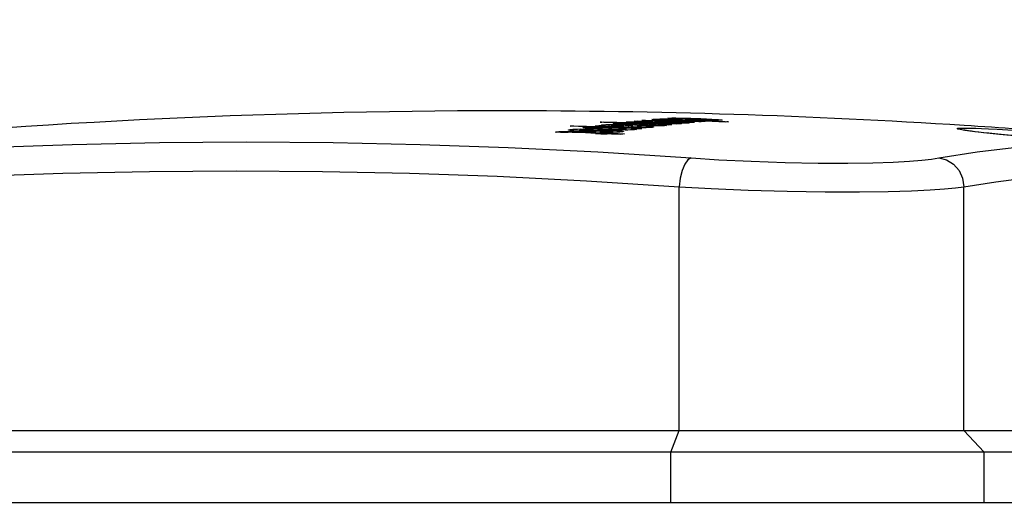
# Model space of a CAD drawing. Units: millimetres. Extents: x 9552 to 47621, y -14193 to 115980.
# Drawn here: x 32060 to 32127, y 111886 to 111919 of the extents above; entities that cross this region are included whole.
import ezdxf

# ---------------------------------------------------------------- set-up
doc = ezdxf.new("R2010")
doc.units = ezdxf.units.MM
doc.layers.add('25833_main_view_BL10', color=7, linetype='Continuous')
doc.layers.add('Q', color=4, linetype='Continuous')
doc.styles.get("Standard").update_dxf_attribs({"font": 'txt.shx'})
doc.dimstyles.new('ISO-25', dxfattribs={"dimtxt": 2.5, "dimasz": 2.5, "dimexe": 1.25, "dimexo": 0.625, "dimtad": 1, "dimtxsty": 'Standard', "dimcen": 2.5, "dimadec": 0, "dimazin": 0, "dimtfac": 1, "dimtmove": 0, "dimatfit": 3, "dimfxl": 1, "dimarcsym": 0})

# ---------------------------------------------------------------- blocks, each defined once
blk = doc.blocks.new('*D108')
at = {"layer": 'Defpoints', "color": 0, "transparency": 16777216}
for p in [(43913.317, 112119.011), (30625.318, 111622.519), (43913.317, 111611.189)]:
    blk.add_point(p, dxfattribs=at)
at = {"layer": 'Q', "color": 0, "lineweight": -2, "transparency": 16777216}
for p, q in [((30625.318, 111635.019), (30625.318, 112144.011)), ((43913.317, 111623.689), (43913.317, 112144.011)), ((30675.318, 112119.011), (43863.317, 112119.011))]:
    blk.add_line(p, q, dxfattribs=at)
at = {"layer": 'Q', "color": 0, "transparency": 16777216}
for points in [[(30675.318, 112127.344), (30675.318, 112110.678), (30625.318, 112119.011)], [(43863.317, 112127.344), (43863.317, 112110.678), (43913.317, 112119.011)]]:
    blk.add_solid(points, dxfattribs=at)
at = {"layer": 'Q', "color": 0, "transparency": 16777216, "insert": (37269.318, 112156.511), "char_height": 50, "attachment_point": 5}
blk.add_mtext('13288', dxfattribs=at)
blk = doc.blocks.new('25833_MAIN_VIEW_BL10', base_point=(13.193, 141.018))
at = {"layer": '25833_main_view_BL10', "color": 4, "linetype": 'Continuous'}
for p, q in [((15.593, 155.024), (15.593, 148.962)), ((15.233, 148.63), (15.233, 154.692)), ((16.433, 149.446), (16.433, 149.257)), ((16.433, 149.257), (16.433, 149.209)), ((16.433, 149.209), (16.433, 149.193)), ((16.433, 149.193), (16.433, 149.16)), ((16.433, 149.16), (16.433, 149.089)), ((16.433, 149.089), (16.433, 148.962)), ((16.433, 148.962), (16.433, 148.918)), ((16.433, 148.918), (16.433, 148.353)), ((16.433, 148.353), (16.433, 148.298)), ((16.433, 148.298), (16.433, 144.064)), ((10.131, 144.684), (10.134, 144.743)), ((10.096, 144.543), (10.098, 144.577)), ((10.098, 144.577), (10.103, 144.621)), ((10.103, 144.621), (10.106, 144.636)), ((10.106, 144.636), (10.109, 144.617)), ((10.123, 144.516), (10.128, 144.616)), ((10.128, 144.616), (10.129, 144.635)), ((10.129, 144.635), (10.131, 144.684)), ((10.087, 144.38), (10.089, 144.424)), ((10.089, 144.424), (10.091, 144.466)), ((10.1, 144.44), (10.099, 144.439)), ((10.11, 144.44), (10.1, 144.44)), ((10.102, 144.409), (10.101, 144.432)), ((10.102, 144.375), (10.102, 144.409)), ((10.116, 144.355), (10.123, 144.516)), ((10.08, 144.234), (10.082, 144.265)), ((10.082, 144.282), (10.085, 144.333)), ((10.082, 144.265), (10.082, 144.282)), ((10.085, 144.333), (10.087, 144.38)), ((10.092, 144.341), (10.091, 144.325)), ((10.091, 144.325), (10.094, 144.28)), ((10.092, 144.356), (10.092, 144.341)), ((10.094, 144.28), (10.095, 144.262)), ((10.095, 144.262), (10.097, 144.234)), ((10.097, 144.234), (10.099, 144.284)), ((10.099, 144.284), (10.101, 144.332)), ((10.101, 144.332), (10.102, 144.375)), ((10.105, 144.263), (10.104, 144.234)), ((10.106, 144.301), (10.105, 144.263)), ((10.107, 144.34), (10.106, 144.301)), ((10.108, 144.355), (10.107, 144.34)), ((10.11, 144.233), (10.111, 144.264)), ((10.111, 144.264), (10.114, 144.324)), ((10.114, 144.324), (10.115, 144.34)), ((10.115, 144.34), (10.116, 144.355)), ((10.119, 144.264), (10.133, 144.264)), ((10.125, 144.343), (10.126, 144.35)), ((10.126, 144.35), (10.128, 144.355)), ((10.129, 144.35), (10.131, 144.342)), ((10.131, 144.342), (10.132, 144.32)), ((10.133, 144.249), (10.132, 144.205)), ((10.074, 144.047), (10.075, 144.094)), ((10.082, 144.118), (10.08, 144.061)), ((10.084, 144.177), (10.102, 144.177)), ((10.086, 144.158), (10.084, 144.177)), ((10.086, 144.156), (10.086, 144.158)), ((10.09, 144.102), (10.086, 144.156)), ((10.095, 144.026), (10.09, 144.102)), ((10.097, 144.234), (10.104, 144.234)), ((10.099, 144.112), (10.097, 144.071)), ((10.1, 144.151), (10.099, 144.126)), ((10.099, 144.126), (10.099, 144.112)), ((10.102, 144.188), (10.1, 144.151)), ((10.101, 144.026), (10.105, 144.126)), ((10.103, 144.225), (10.102, 144.188)), ((10.104, 144.234), (10.103, 144.225)), ((10.105, 144.126), (10.106, 144.16)), ((10.106, 144.16), (10.107, 144.169)), ((10.107, 144.182), (10.11, 144.233)), ((10.107, 144.169), (10.107, 144.182)), ((10.111, 144.082), (10.109, 144.051)), ((10.113, 144.111), (10.111, 144.082)), ((10.114, 144.137), (10.113, 144.111)), ((10.116, 144.16), (10.114, 144.137)), ((10.118, 144.175), (10.116, 144.16)), ((10.12, 144.18), (10.118, 144.175)), ((10.131, 144.18), (10.12, 144.18)), ((10.12, 144.177), (10.12, 144.18)), ((10.121, 144.173), (10.12, 144.177)), ((10.121, 144.159), (10.121, 144.173)), ((10.122, 144.152), (10.121, 144.159)), ((10.121, 144.076), (10.122, 144.118)), ((10.122, 144.118), (10.122, 144.152)), ((10.129, 144.083), (10.127, 144.022)), ((10.13, 144.089), (10.129, 144.083)), ((10.131, 144.159), (10.13, 144.089)), ((10.132, 144.173), (10.131, 144.159)), ((10.132, 144.205), (10.132, 144.181)), ((10.132, 144.181), (10.132, 144.173)), ((10.134, 144.008), (10.137, 144.083)), ((10.137, 144.083), (10.138, 144.093)), ((10.138, 144.093), (10.139, 144.124)), ((10.139, 144.124), (10.141, 144.158)), ((10.141, 144.158), (10.142, 144.181)), ((10.147, 144.124), (10.145, 144.066)), ((10.15, 144.083), (10.152, 144.093)), ((10.152, 144.093), (10.155, 144.082)), ((10.071, 143.871), (10.072, 143.932)), ((10.072, 143.952), (10.073, 144)), ((10.072, 143.942), (10.072, 143.952)), ((10.072, 143.932), (10.072, 143.942)), ((10.073, 144), (10.074, 144.047)), ((10.08, 144.061), (10.079, 144.01)), ((10.079, 144.01), (10.079, 143.969)), ((10.079, 143.969), (10.08, 143.953)), ((10.081, 143.933), (10.082, 143.932)), ((10.082, 143.932), (10.082, 143.933)), ((10.082, 143.932), (10.09, 143.932)), ((10.084, 143.95), (10.085, 143.959)), ((10.085, 143.959), (10.086, 143.97)), ((10.086, 143.97), (10.088, 143.94)), ((10.088, 143.94), (10.088, 143.933)), ((10.088, 143.933), (10.089, 143.929)), ((10.089, 143.929), (10.09, 143.91)), ((10.097, 144.071), (10.095, 144.026)), ((10.096, 143.91), (10.097, 143.93)), ((10.097, 143.93), (10.098, 143.969)), ((10.098, 143.969), (10.099, 143.981)), ((10.099, 143.981), (10.1, 144.01)), ((10.1, 144.01), (10.101, 144.026)), ((10.106, 143.98), (10.103, 143.914)), ((10.107, 144.009), (10.106, 143.98)), ((10.114, 143.886), (10.116, 143.918)), ((10.116, 143.918), (10.117, 143.949)), ((10.117, 143.949), (10.118, 143.98)), ((10.118, 143.98), (10.119, 144.012)), ((10.119, 144.012), (10.12, 144.044)), ((10.12, 144.044), (10.121, 144.076)), ((10.127, 144.008), (10.125, 143.958)), ((10.127, 144.022), (10.127, 144.008)), ((10.129, 143.891), (10.131, 143.929)), ((10.131, 143.929), (10.132, 143.958)), ((10.132, 143.969), (10.134, 144.008)), ((10.132, 143.958), (10.132, 143.969)), ((10.142, 144.008), (10.157, 144.008)), ((10.155, 143.929), (10.143, 143.929)), ((10.144, 143.922), (10.143, 143.929)), ((10.145, 143.908), (10.144, 143.922)), ((10.157, 143.97), (10.156, 143.932)), ((10.157, 144.003), (10.157, 143.97)), ((10.162, 143.958), (10.165, 143.967)), ((10.165, 143.967), (10.168, 143.956)), ((15.233, 129.292), (15.233, 143.926)), ((16.433, 144.064), (16.433, 144.041)), ((16.433, 144.041), (16.433, 144.005)), ((16.433, 144.005), (16.433, 143.807)), ((10.071, 143.804), (10.071, 143.871)), ((10.073, 143.759), (10.071, 143.804)), ((10.074, 143.752), (10.073, 143.759)), ((10.08, 143.764), (10.079, 143.758)), ((10.079, 143.758), (10.079, 143.752)), ((10.08, 143.766), (10.08, 143.764)), ((10.085, 143.829), (10.084, 143.806)), ((10.089, 143.752), (10.093, 143.836)), ((10.093, 143.836), (10.095, 143.892)), ((10.095, 143.892), (10.096, 143.91)), ((10.101, 143.849), (10.099, 143.788)), ((10.099, 143.788), (10.099, 143.735)), ((10.103, 143.914), (10.101, 143.849)), ((10.107, 143.74), (10.11, 143.783)), ((10.11, 143.783), (10.112, 143.832)), ((10.112, 143.832), (10.114, 143.886)), ((10.118, 143.784), (10.116, 143.737)), ((10.12, 143.835), (10.118, 143.784)), ((10.123, 143.891), (10.12, 143.835)), ((10.122, 143.734), (10.123, 143.764)), ((10.123, 143.896), (10.123, 143.891)), ((10.123, 143.764), (10.124, 143.773)), ((10.124, 143.773), (10.125, 143.8)), ((10.125, 143.8), (10.126, 143.835)), ((10.126, 143.835), (10.129, 143.891)), ((10.131, 143.757), (10.13, 143.733)), ((10.14, 143.916), (10.138, 143.89)), ((10.143, 143.798), (10.144, 143.821)), ((10.144, 143.842), (10.145, 143.863)), ((10.144, 143.821), (10.144, 143.842)), ((10.151, 143.763), (10.15, 143.75)), ((10.153, 143.787), (10.151, 143.763)), ((10.156, 143.798), (10.153, 143.787)), ((10.155, 143.89), (10.17, 143.89)), ((10.156, 143.798), (10.156, 143.798)), ((10.17, 143.798), (10.156, 143.798)), ((10.157, 143.792), (10.156, 143.798)), ((10.158, 143.784), (10.157, 143.792)), ((10.158, 143.74), (10.158, 143.758)), ((10.171, 143.884), (10.17, 143.831)), ((10.179, 143.762), (10.181, 143.797)), ((10.179, 143.748), (10.179, 143.762)), ((10.181, 143.805), (10.184, 143.776)), ((10.181, 143.797), (10.181, 143.805)), ((10.184, 143.776), (10.188, 143.748)), ((15.593, 143.788), (15.593, 129.154)), ((16.433, 143.807), (16.433, 143.788)), ((16.433, 143.788), (16.433, 136.745)), ((10.075, 143.742), (10.074, 143.752)), ((10.076, 143.741), (10.075, 143.742)), ((10.079, 143.752), (10.076, 143.741)), ((10.085, 143.635), (10.086, 143.68)), ((10.087, 143.606), (10.085, 143.635)), ((10.086, 143.68), (10.087, 143.688)), ((10.087, 143.688), (10.088, 143.718)), ((10.089, 143.577), (10.087, 143.606)), ((10.088, 143.718), (10.089, 143.736)), ((10.089, 143.736), (10.089, 143.752)), ((10.092, 143.622), (10.093, 143.668)), ((10.092, 143.581), (10.092, 143.622)), ((10.093, 143.668), (10.094, 143.679)), ((10.094, 143.688), (10.095, 143.718)), ((10.094, 143.679), (10.094, 143.688)), ((10.095, 143.718), (10.1, 143.718)), ((10.099, 143.735), (10.099, 143.718)), ((10.099, 143.718), (10.099, 143.707)), ((10.099, 143.707), (10.1, 143.688)), ((10.1, 143.688), (10.101, 143.679)), ((10.101, 143.679), (10.113, 143.679)), ((10.114, 143.692), (10.111, 143.65)), ((10.116, 143.737), (10.114, 143.692)), ((10.115, 143.573), (10.117, 143.602)), ((10.117, 143.602), (10.122, 143.734)), ((10.125, 143.602), (10.123, 143.572)), ((10.13, 143.723), (10.125, 143.602)), ((10.13, 143.733), (10.13, 143.723)), ((10.133, 143.572), (10.135, 143.601)), ((10.135, 143.601), (10.14, 143.722)), ((10.14, 143.722), (10.141, 143.749)), ((10.144, 143.625), (10.143, 143.601)), ((10.143, 143.601), (10.143, 143.589)), ((10.147, 143.686), (10.146, 143.668)), ((10.15, 143.736), (10.149, 143.72)), ((10.15, 143.75), (10.15, 143.736)), ((10.153, 143.588), (10.154, 143.603)), ((10.154, 143.603), (10.155, 143.617)), ((10.158, 143.719), (10.158, 143.74)), ((10.164, 143.612), (10.162, 143.571)), ((10.165, 143.649), (10.164, 143.612)), ((10.166, 143.686), (10.165, 143.649)), ((10.168, 143.721), (10.166, 143.686)), ((10.171, 143.57), (10.172, 143.6)), ((10.172, 143.6), (10.174, 143.637)), ((10.174, 143.637), (10.177, 143.705)), ((10.177, 143.717), (10.179, 143.748)), ((10.177, 143.705), (10.177, 143.717)), ((10.183, 143.637), (10.2, 143.637)), ((10.188, 143.748), (10.185, 143.692)), ((10.19, 143.707), (10.194, 143.716)), ((10.194, 143.716), (10.197, 143.704)), ((10.2, 143.653), (10.2, 143.617)), ((10.092, 143.548), (10.092, 143.581)), ((10.099, 143.482), (10.096, 143.475)), ((10.1, 143.493), (10.099, 143.482)), ((10.107, 143.573), (10.104, 143.539)), ((10.107, 143.372), (10.114, 143.539)), ((10.114, 143.539), (10.115, 143.573)), ((10.121, 143.522), (10.115, 143.371)), ((10.122, 143.538), (10.121, 143.522)), ((10.123, 143.572), (10.122, 143.538)), ((10.124, 143.342), (10.129, 143.481)), ((10.129, 143.481), (10.13, 143.489)), ((10.13, 143.489), (10.133, 143.572)), ((10.138, 143.489), (10.134, 143.39)), ((10.141, 143.546), (10.138, 143.489)), ((10.142, 143.572), (10.141, 143.546)), ((10.143, 143.589), (10.142, 143.572)), ((10.143, 143.349), (10.149, 143.488)), ((10.149, 143.488), (10.152, 143.546)), ((10.152, 143.546), (10.153, 143.571)), ((10.158, 143.488), (10.152, 143.341)), ((10.153, 143.571), (10.153, 143.588)), ((10.153, 143.588), (10.162, 143.588)), ((10.16, 143.535), (10.158, 143.488)), ((10.161, 143.546), (10.16, 143.535)), ((10.162, 143.571), (10.161, 143.546)), ((10.161, 143.341), (10.167, 143.487)), ((10.167, 143.487), (10.169, 143.534)), ((10.169, 143.534), (10.17, 143.545)), ((10.17, 143.545), (10.171, 143.57)), ((10.179, 143.504), (10.177, 143.487)), ((10.179, 143.513), (10.179, 143.504)), ((10.2, 143.545), (10.184, 143.545)), ((10.185, 143.544), (10.184, 143.545)), ((10.186, 143.537), (10.185, 143.544)), ((10.187, 143.532), (10.186, 143.537)), ((10.188, 143.515), (10.187, 143.532)), ((10.187, 143.406), (10.188, 143.439)), ((10.188, 143.48), (10.188, 143.515)), ((10.188, 143.439), (10.188, 143.48)), ((10.198, 143.434), (10.197, 143.386)), ((10.2, 143.483), (10.198, 143.434)), ((10.2, 143.533), (10.2, 143.483)), ((10.208, 143.422), (10.21, 143.444)), ((10.214, 143.481), (10.218, 143.498)), ((10.224, 143.488), (10.226, 143.479)), ((10.107, 143.372), (10.115, 143.372)), ((10.115, 143.371), (10.113, 143.312)), ((10.12, 143.241), (10.123, 143.312)), ((10.123, 143.312), (10.124, 143.342)), ((10.132, 143.342), (10.128, 143.24)), ((10.134, 143.39), (10.132, 143.342)), ((10.137, 143.189), (10.143, 143.342)), ((10.143, 143.342), (10.143, 143.349)), ((10.151, 143.31), (10.146, 143.188)), ((10.152, 143.341), (10.151, 143.31)), ((10.156, 143.239), (10.161, 143.341)), ((10.169, 143.341), (10.166, 143.257)), ((10.184, 143.31), (10.186, 143.341)), ((10.194, 143.29), (10.192, 143.24)), ((10.195, 143.338), (10.194, 143.29)), ((10.197, 143.386), (10.195, 143.338)), ((10.2, 143.29), (10.202, 143.32)), ((10.204, 143.26), (10.2, 143.29)), ((10.2, 143.29), (10.213, 143.29)), ((10.202, 143.32), (10.203, 143.347)), ((10.203, 143.347), (10.205, 143.374)), ((10.205, 143.374), (10.206, 143.399)), ((10.206, 143.399), (10.208, 143.422)), ((10.211, 143.269), (10.209, 143.251)), ((10.215, 143.3), (10.213, 143.296)), ((10.233, 143.3), (10.215, 143.3)), ((10.216, 143.3), (10.215, 143.3)), ((10.218, 143.291), (10.216, 143.3)), ((10.219, 143.279), (10.218, 143.291)), ((10.22, 143.261), (10.219, 143.279)), ((10.233, 143.3), (10.232, 143.254)), ((10.233, 143.344), (10.233, 143.3)), ((10.243, 143.254), (10.245, 143.294)), ((10.245, 143.308), (10.249, 143.279)), ((10.245, 143.301), (10.245, 143.308)), ((10.245, 143.294), (10.245, 143.301)), ((10.249, 143.279), (10.253, 143.251)), ((10.12, 143.241), (10.128, 143.241)), ((10.123, 143.211), (10.12, 143.241)), ((10.126, 143.181), (10.123, 143.211)), ((10.128, 143.24), (10.126, 143.181)), ((10.134, 143.11), (10.136, 143.177)), ((10.137, 143.08), (10.134, 143.11)), ((10.134, 143.11), (10.142, 143.11)), ((10.136, 143.177), (10.137, 143.189)), ((10.142, 143.109), (10.14, 143.05)), ((10.145, 143.177), (10.142, 143.109)), ((10.146, 143.188), (10.145, 143.177)), ((10.149, 143.049), (10.154, 143.177)), ((10.154, 143.188), (10.156, 143.239)), ((10.154, 143.177), (10.154, 143.188)), ((10.164, 143.144), (10.163, 143.116)), ((10.163, 143.116), (10.163, 143.092)), ((10.166, 143.257), (10.164, 143.187)), ((10.164, 143.187), (10.164, 143.176)), ((10.164, 143.176), (10.164, 143.144)), ((10.178, 143.155), (10.179, 143.183)), ((10.179, 143.183), (10.18, 143.213)), ((10.18, 143.213), (10.181, 143.232)), ((10.181, 143.232), (10.182, 143.245)), ((10.187, 143.135), (10.185, 143.088)), ((10.189, 143.187), (10.187, 143.135)), ((10.192, 143.24), (10.189, 143.187)), ((10.192, 143.089), (10.193, 143.11)), ((10.197, 143.143), (10.199, 143.153)), ((10.208, 143.23), (10.204, 143.26)), ((10.207, 143.155), (10.208, 143.151)), ((10.209, 143.251), (10.208, 143.23)), ((10.208, 143.151), (10.211, 143.145)), ((10.211, 143.145), (10.212, 143.141)), ((10.212, 143.141), (10.213, 143.139)), ((10.214, 143.137), (10.228, 143.137)), ((10.216, 143.142), (10.217, 143.158)), ((10.217, 143.158), (10.219, 143.181)), ((10.219, 143.181), (10.22, 143.209)), ((10.22, 143.237), (10.22, 143.261)), ((10.22, 143.209), (10.22, 143.237)), ((10.226, 143.104), (10.225, 143.081)), ((10.227, 143.126), (10.226, 143.104)), ((10.229, 143.181), (10.229, 143.164)), ((10.231, 143.227), (10.231, 143.213)), ((10.235, 143.08), (10.238, 143.138)), ((10.238, 143.158), (10.241, 143.209)), ((10.238, 143.149), (10.238, 143.158)), ((10.238, 143.138), (10.238, 143.149)), ((10.241, 143.22), (10.242, 143.229)), ((10.241, 143.209), (10.241, 143.22)), ((10.242, 143.229), (10.243, 143.254)), ((10.248, 143.14), (10.269, 143.14)), ((10.253, 143.251), (10.251, 143.195)), ((10.257, 143.211), (10.261, 143.22)), ((10.261, 143.22), (10.264, 143.208)), ((10.268, 143.156), (10.269, 143.12)), ((10.14, 143.05), (10.137, 143.08)), ((10.143, 142.895), (10.148, 143.042)), ((10.148, 143.042), (10.149, 143.049)), ((10.158, 143.049), (10.157, 143.041)), ((10.157, 142.988), (10.158, 143.041)), ((10.157, 142.933), (10.157, 142.988)), ((10.158, 143.041), (10.158, 143.049)), ((10.164, 143.058), (10.165, 143.049)), ((10.165, 143.049), (10.167, 143.041)), ((10.167, 143.041), (10.173, 143.041)), ((10.17, 143.052), (10.173, 143.079)), ((10.173, 143.079), (10.174, 143.103)), ((10.173, 143.041), (10.183, 143.041)), ((10.178, 142.963), (10.175, 142.927)), ((10.18, 143.003), (10.178, 142.963)), ((10.183, 143.044), (10.18, 143.003)), ((10.185, 143.088), (10.183, 143.044)), ((10.184, 142.93), (10.185, 142.964)), ((10.185, 142.964), (10.188, 143.032)), ((10.188, 143.032), (10.191, 143.083)), ((10.191, 143.083), (10.192, 143.089)), ((10.195, 142.953), (10.194, 142.933)), ((10.196, 142.973), (10.195, 142.953)), ((10.202, 143.005), (10.201, 143.005)), ((10.211, 143.005), (10.202, 143.005)), ((10.204, 143.003), (10.202, 143.005)), ((10.205, 143.001), (10.204, 143.003)), ((10.207, 142.999), (10.205, 143.001)), ((10.208, 142.924), (10.209, 142.947)), ((10.209, 142.947), (10.21, 142.973)), ((10.211, 143.006), (10.21, 143.005)), ((10.211, 143.006), (10.222, 143.006)), ((10.211, 142.991), (10.211, 143.006)), ((10.22, 142.953), (10.215, 142.845)), ((10.222, 143.006), (10.22, 142.953)), ((10.224, 143.049), (10.222, 143.006)), ((10.225, 143.081), (10.224, 143.049)), ((10.225, 142.844), (10.231, 142.991)), ((10.231, 142.998), (10.232, 143.005)), ((10.231, 142.991), (10.231, 142.998)), ((10.232, 143.005), (10.233, 143.037)), ((10.233, 143.037), (10.234, 143.048)), ((10.234, 143.048), (10.235, 143.08)), ((10.246, 143.016), (10.243, 142.99)), ((10.248, 143.036), (10.246, 143.016)), ((10.27, 143.048), (10.251, 143.048)), ((10.252, 143.047), (10.251, 143.048)), ((10.253, 143.04), (10.252, 143.047)), ((10.254, 143.034), (10.253, 143.04)), ((10.255, 143.018), (10.254, 143.034)), ((10.256, 142.983), (10.255, 143.018)), ((10.256, 142.942), (10.256, 142.983)), ((10.269, 142.986), (10.268, 142.937)), ((10.27, 143.036), (10.269, 142.986)), ((10.285, 142.983), (10.29, 143.005)), ((10.29, 143.005), (10.292, 143.008)), ((10.292, 143.008), (10.294, 143.006)), ((10.294, 143.006), (10.297, 142.997)), ((10.297, 142.997), (10.299, 142.988)), ((10.329, 142.916), (10.334, 143.025)), ((10.334, 143.025), (10.34, 142.995)), ((10.34, 142.995), (10.345, 142.965)), ((10.345, 142.965), (10.34, 142.856)), ((10.134, 142.681), (10.14, 142.836)), ((10.14, 142.836), (10.143, 142.895)), ((10.149, 142.834), (10.145, 142.714)), ((10.152, 142.895), (10.149, 142.834)), ((10.153, 142.934), (10.152, 142.895)), ((10.16, 142.848), (10.158, 142.881)), ((10.162, 142.836), (10.16, 142.848)), ((10.163, 142.835), (10.162, 142.836)), ((10.164, 142.836), (10.163, 142.835)), ((10.165, 142.837), (10.164, 142.836)), ((10.167, 142.846), (10.165, 142.837)), ((10.168, 142.848), (10.167, 142.846)), ((10.17, 142.868), (10.168, 142.848)), ((10.173, 142.894), (10.17, 142.868)), ((10.175, 142.927), (10.173, 142.894)), ((10.181, 142.833), (10.182, 142.865)), ((10.182, 142.865), (10.183, 142.897)), ((10.183, 142.897), (10.184, 142.93)), ((10.194, 142.933), (10.193, 142.902)), ((10.194, 142.83), (10.194, 142.823)), ((10.194, 142.823), (10.195, 142.817)), ((10.195, 142.817), (10.197, 142.807)), ((10.197, 142.807), (10.198, 142.806)), ((10.198, 142.806), (10.203, 142.806)), ((10.201, 142.817), (10.202, 142.827)), ((10.202, 142.827), (10.203, 142.838)), ((10.203, 142.838), (10.204, 142.851)), ((10.203, 142.806), (10.214, 142.806)), ((10.204, 142.851), (10.205, 142.866)), ((10.205, 142.866), (10.206, 142.883)), ((10.206, 142.883), (10.207, 142.903)), ((10.207, 142.903), (10.208, 142.924)), ((10.214, 142.825), (10.212, 142.769)), ((10.215, 142.845), (10.214, 142.825)), ((10.22, 142.744), (10.224, 142.825)), ((10.224, 142.825), (10.225, 142.844)), ((10.235, 142.844), (10.232, 142.76)), ((10.253, 142.813), (10.254, 142.844)), ((10.264, 142.794), (10.262, 142.744)), ((10.266, 142.841), (10.264, 142.794)), ((10.267, 142.889), (10.266, 142.841)), ((10.268, 142.937), (10.267, 142.889)), ((10.27, 142.76), (10.271, 142.782)), ((10.271, 142.782), (10.272, 142.813)), ((10.272, 142.813), (10.274, 142.855)), ((10.274, 142.855), (10.276, 142.894)), ((10.284, 142.81), (10.283, 142.782)), ((10.287, 142.826), (10.284, 142.81)), ((10.289, 142.831), (10.287, 142.828)), ((10.287, 142.828), (10.287, 142.826)), ((10.308, 142.831), (10.289, 142.831)), ((10.291, 142.823), (10.289, 142.831)), ((10.289, 142.831), (10.289, 142.831)), ((10.293, 142.812), (10.291, 142.823)), ((10.307, 142.87), (10.308, 142.818)), ((10.308, 142.807), (10.307, 142.755)), ((10.308, 142.818), (10.308, 142.807)), ((10.315, 142.758), (10.317, 142.807)), ((10.317, 142.807), (10.319, 142.838)), ((10.324, 142.807), (10.329, 142.916)), ((10.324, 142.807), (10.337, 142.807)), ((10.337, 142.807), (10.334, 142.747)), ((10.34, 142.856), (10.337, 142.807)), ((10.134, 142.681), (10.144, 142.681)), ((10.142, 142.644), (10.141, 142.621)), ((10.144, 142.681), (10.142, 142.644)), ((10.145, 142.714), (10.144, 142.681)), ((10.181, 142.717), (10.18, 142.766)), ((10.188, 142.642), (10.185, 142.653)), ((10.191, 142.651), (10.188, 142.642)), ((10.195, 142.676), (10.191, 142.651)), ((10.196, 142.613), (10.197, 142.627)), ((10.199, 142.712), (10.21, 142.712)), ((10.199, 142.693), (10.199, 142.712)), ((10.207, 142.626), (10.206, 142.599)), ((10.208, 142.654), (10.207, 142.626)), ((10.212, 142.769), (10.21, 142.713)), ((10.214, 142.575), (10.218, 142.68)), ((10.218, 142.691), (10.219, 142.713)), ((10.218, 142.68), (10.218, 142.691)), ((10.219, 142.713), (10.22, 142.744)), ((10.232, 142.76), (10.23, 142.691)), ((10.23, 142.691), (10.23, 142.679)), ((10.23, 142.679), (10.23, 142.647)), ((10.23, 142.647), (10.23, 142.619)), ((10.23, 142.619), (10.23, 142.595)), ((10.246, 142.658), (10.248, 142.686)), ((10.248, 142.686), (10.249, 142.716)), ((10.249, 142.716), (10.25, 142.748)), ((10.26, 142.69), (10.257, 142.639)), ((10.261, 142.72), (10.26, 142.69)), ((10.262, 142.744), (10.261, 142.72)), ((10.268, 142.706), (10.27, 142.76)), ((10.268, 142.655), (10.268, 142.706)), ((10.268, 142.608), (10.268, 142.655)), ((10.284, 142.679), (10.284, 142.674)), ((10.284, 142.674), (10.284, 142.67)), ((10.284, 142.67), (10.285, 142.652)), ((10.285, 142.652), (10.287, 142.635)), ((10.287, 142.635), (10.288, 142.61)), ((10.293, 142.675), (10.294, 142.71)), ((10.293, 142.671), (10.293, 142.675)), ((10.293, 142.675), (10.305, 142.675)), ((10.298, 142.646), (10.293, 142.671)), ((10.294, 142.743), (10.294, 142.772)), ((10.294, 142.71), (10.294, 142.743)), ((10.303, 142.616), (10.298, 142.646)), ((10.305, 142.677), (10.303, 142.635)), ((10.303, 142.635), (10.303, 142.616)), ((10.307, 142.755), (10.305, 142.687)), ((10.305, 142.687), (10.305, 142.677)), ((10.311, 142.677), (10.313, 142.711)), ((10.314, 142.662), (10.311, 142.677)), ((10.311, 142.677), (10.341, 142.677)), ((10.313, 142.711), (10.315, 142.758)), ((10.317, 142.646), (10.314, 142.662)), ((10.315, 142.615), (10.317, 142.646)), ((10.317, 142.646), (10.338, 142.646)), ((10.196, 142.599), (10.196, 142.613)), ((10.2, 142.574), (10.196, 142.599)), ((10.196, 142.599), (10.206, 142.599)), ((10.201, 142.568), (10.2, 142.574)), ((10.205, 142.537), (10.201, 142.568)), ((10.206, 142.553), (10.205, 142.545)), ((10.205, 142.545), (10.205, 142.537)), ((10.206, 142.599), (10.206, 142.575)), ((10.207, 142.398), (10.212, 142.536)), ((10.212, 142.545), (10.213, 142.552)), ((10.212, 142.536), (10.212, 142.545)), ((10.213, 142.552), (10.214, 142.575)), ((10.223, 142.544), (10.222, 142.513)), ((10.223, 142.552), (10.223, 142.544)), ((10.223, 142.544), (10.223, 142.552)), ((10.223, 142.491), (10.223, 142.544)), ((10.223, 142.433), (10.223, 142.491)), ((10.231, 142.562), (10.233, 142.552)), ((10.233, 142.552), (10.235, 142.544)), ((10.235, 142.544), (10.241, 142.544)), ((10.238, 142.555), (10.241, 142.582)), ((10.241, 142.582), (10.243, 142.606)), ((10.241, 142.544), (10.253, 142.544)), ((10.253, 142.547), (10.251, 142.506)), ((10.255, 142.437), (10.257, 142.512)), ((10.257, 142.512), (10.262, 142.482)), ((10.262, 142.482), (10.264, 142.474)), ((10.264, 142.474), (10.267, 142.452)), ((10.269, 142.584), (10.268, 142.608)), ((10.27, 142.569), (10.269, 142.584)), ((10.271, 142.534), (10.27, 142.569)), ((10.273, 142.503), (10.271, 142.534)), ((10.276, 142.476), (10.273, 142.503)), ((10.277, 142.453), (10.276, 142.476)), ((10.288, 142.61), (10.29, 142.584)), ((10.29, 142.584), (10.291, 142.563)), ((10.291, 142.563), (10.292, 142.547)), ((10.292, 142.547), (10.293, 142.541)), ((10.312, 142.55), (10.314, 142.587)), ((10.314, 142.587), (10.315, 142.615)), ((10.327, 142.586), (10.325, 142.549)), ((10.327, 142.586), (10.333, 142.586)), ((10.335, 142.586), (10.333, 142.549)), ((10.199, 142.184), (10.205, 142.339)), ((10.205, 142.339), (10.207, 142.398)), ((10.215, 142.338), (10.209, 142.184)), ((10.217, 142.398), (10.215, 142.338)), ((10.225, 142.384), (10.223, 142.433)), ((10.228, 142.351), (10.225, 142.384)), ((10.23, 142.34), (10.228, 142.351)), ((10.232, 142.338), (10.23, 142.34)), ((10.233, 142.34), (10.232, 142.338)), ((10.245, 142.43), (10.242, 142.397)), ((10.253, 142.301), (10.254, 142.366)), ((10.254, 142.246), (10.253, 142.301)), ((10.254, 142.366), (10.255, 142.437)), ((10.266, 142.394), (10.265, 142.366)), ((10.265, 142.366), (10.266, 142.341)), ((10.266, 142.341), (10.268, 142.31)), ((10.268, 142.31), (10.268, 142.303)), ((10.268, 142.303), (10.27, 142.289)), ((10.275, 142.282), (10.277, 142.297)), ((10.277, 142.297), (10.278, 142.306)), ((10.278, 142.306), (10.279, 142.325)), ((10.279, 142.325), (10.28, 142.347)), ((10.28, 142.385), (10.28, 142.401)), ((10.291, 142.305), (10.289, 142.261)), ((10.199, 142.184), (10.209, 142.184)), ((10.209, 142.184), (10.207, 142.124)), ((10.256, 142.204), (10.254, 142.246)), ((10.263, 142.124), (10.26, 142.144)), ((10.27, 142.289), (10.272, 142.281)), ((10.272, 142.281), (10.272, 142.28)), ((10.272, 142.28), (10.273, 142.278)), ((10.273, 142.278), (10.275, 142.282)), ((10.273, 142.278), (10.291, 142.278)), ((10.281, 142.153), (10.278, 142.127)), ((10.284, 142.185), (10.281, 142.153)), ((10.298, 142.211), (10.299, 142.233)), ((10.311, 142.232), (10.309, 142.175)), ((10.266, 142.109), (10.263, 142.124)), ((10.269, 142.101), (10.266, 142.109)), ((10.271, 142.1), (10.269, 142.101)), ((10.272, 142.101), (10.271, 142.1)), ((10.293, 142.046), (10.293, 142.059)), ((10.293, 142.012), (10.293, 142.046)), ((10.294, 141.97), (10.293, 142.012)), ((10.296, 141.936), (10.294, 141.97)), ((10.299, 141.912), (10.296, 141.936)), ((10.307, 141.913), (10.305, 141.884)), ((16.433, 136.745), (16.433, 129.488))]:
    blk.add_line(p, q, dxfattribs=at)
at = {"layer": '25833_main_view_BL10', "color": 7, "linetype": 'Continuous'}
for p, q in [((15.593, 148.962), (15.233, 148.63)), ((16.433, 148.962), (15.593, 148.962)), ((10.237, 148.642), (10.237, 148.69)), ((10.277, 148.644), (10.263, 148.567)), ((15.233, 148.63), (11.208, 148.63)), ((10.098, 144.577), (10.109, 144.577)), ((10.101, 144.432), (10.11, 144.432)), ((10.082, 144.282), (10.094, 144.282)), ((10.121, 144.173), (10.131, 144.173)), ((10.072, 143.952), (10.08, 143.952)), ((10.082, 143.933), (10.09, 143.933)), ((10.121, 144.076), (10.129, 144.076)), ((10.144, 143.922), (10.155, 143.922)), ((15.233, 143.926), (11.208, 143.926)), ((15.593, 143.788), (15.233, 143.926)), ((10.073, 143.759), (10.079, 143.759)), ((10.114, 143.886), (10.122, 143.886)), ((10.145, 143.863), (10.155, 143.863)), ((10.155, 143.863), (10.17, 143.863)), ((10.157, 143.792), (10.17, 143.792)), ((16.433, 143.788), (15.593, 143.788)), ((10.14, 143.722), (10.151, 143.722)), ((10.155, 143.617), (10.164, 143.617)), ((10.158, 143.74), (10.168, 143.74)), ((10.094, 143.488), (10.099, 143.488)), ((10.186, 143.537), (10.2, 143.537)), ((10.188, 143.439), (10.198, 143.439)), ((10.21, 143.444), (10.226, 143.444)), ((10.218, 143.291), (10.232, 143.291)), ((10.182, 143.245), (10.192, 143.245)), ((10.199, 143.153), (10.207, 143.153)), ((10.216, 143.142), (10.228, 143.142)), ((10.219, 143.181), (10.229, 143.181)), ((10.173, 143.079), (10.184, 143.079)), ((10.185, 142.964), (10.194, 142.964)), ((10.192, 143.089), (10.225, 143.089)), ((10.21, 142.973), (10.221, 142.973)), ((10.253, 143.04), (10.27, 143.04)), ((10.256, 142.942), (10.268, 142.942)), ((10.285, 142.983), (10.292, 142.983)), ((10.292, 142.983), (10.299, 142.983)), ((10.16, 142.848), (10.168, 142.848)), ((10.203, 142.838), (10.214, 142.838)), ((10.272, 142.813), (10.283, 142.813)), ((10.291, 142.823), (10.308, 142.823)), ((10.18, 142.766), (10.198, 142.766)), ((10.185, 142.653), (10.192, 142.653)), ((10.198, 142.766), (10.212, 142.766)), ((10.25, 142.748), (10.262, 142.748)), ((10.241, 142.582), (10.255, 142.582)), ((10.268, 142.608), (10.29, 142.608)), ((10.276, 142.476), (10.294, 142.476)), ((10.228, 142.351), (10.236, 142.351)), ((10.279, 142.325), (10.291, 142.325)), ((10.28, 142.401), (10.294, 142.401)), ((10.275, 142.282), (10.291, 142.282)), ((10.299, 142.233), (10.311, 142.233)), ((10.263, 142.124), (10.271, 142.124)), ((10.271, 142.124), (10.278, 142.124)), ((10.293, 142.059), (10.312, 142.059)), ((10.294, 141.97), (10.309, 141.97)), ((10.299, 141.912), (10.305, 141.912))]:
    blk.add_line(p, q, dxfattribs=at)
for points in [[(11.208, 148.63), (11.124, 149.154), (11.059, 149.66), (11.009, 150.157), (10.973, 150.647), (10.952, 151.133)], [(10.731, 148.215), (10.632, 148.846), (10.559, 149.453), (10.508, 150.048), (10.477, 150.636)], [(10.237, 148.69), (10.239, 148.75), (10.241, 148.825), (10.244, 148.919), (10.249, 149.036), (10.256, 149.18), (10.266, 149.354), (10.277, 149.537)], [(10.371, 149.523), (10.343, 149.214), (10.316, 148.958), (10.294, 148.77), (10.277, 148.644)], [(10.242, 148.531), (10.239, 148.558), (10.238, 148.596), (10.237, 148.642)], [(10.263, 148.567), (10.254, 148.528), (10.247, 148.519), (10.242, 148.531)], [(10.731, 148.215), (10.764, 148.343), (10.837, 148.457), (10.941, 148.548), (11.068, 148.607), (11.208, 148.63)], [(11.208, 143.926), (11.237, 144.453), (11.264, 145.065), (11.283, 145.711), (11.293, 146.338), (11.293, 146.902), (11.287, 147.379), (11.275, 147.765), (11.26, 148.071), (11.243, 148.309), (11.226, 148.491), (11.208, 148.63)], [(10.731, 144.122), (10.76, 144.58), (10.787, 145.113), (10.806, 145.675), (10.816, 146.221), (10.817, 146.711), (10.81, 147.127), (10.799, 147.463), (10.784, 147.729), (10.767, 147.936), (10.749, 148.095), (10.731, 148.215)], [(10.731, 129.429), (10.632, 130.966), (10.558, 132.449), (10.507, 133.901), (10.476, 135.341), (10.466, 136.776), (10.476, 138.211), (10.507, 139.651), (10.558, 141.103), (10.632, 142.585), (10.731, 144.122)], [(10.731, 144.122), (10.764, 144.068), (10.837, 144.017), (10.941, 143.974), (11.068, 143.943), (11.208, 143.926)], [(11.208, 129.292), (11.109, 130.823), (11.035, 132.3), (10.984, 133.746), (10.954, 135.18), (10.944, 136.609), (10.954, 138.038), (10.984, 139.472), (11.035, 140.919), (11.109, 142.395), (11.208, 143.926)]]:
    blk.add_lwpolyline(points, dxfattribs=at)
at = {"layer": '25833_main_view_BL10', "color": 4, "linetype": 'Continuous'}
for points in [[(10.367, 149.482), (10.356, 149.36), (10.345, 149.246), (10.334, 149.14), (10.324, 149.042), (10.315, 148.955), (10.306, 148.877), (10.298, 148.81), (10.29, 148.753), (10.284, 148.707)], [(15.593, 148.962), (15.593, 148.597), (15.593, 148.104), (15.593, 147.504), (15.593, 146.819), (15.593, 146.076), (15.593, 145.304), (15.593, 144.531), (15.593, 143.788)], [(10.284, 148.707), (10.279, 148.671), (10.274, 148.646), (10.272, 148.632), (10.271, 148.629)], [(15.233, 143.926), (15.233, 144.602), (15.233, 145.304), (15.233, 146.006), (15.233, 146.682), (15.233, 147.304), (15.233, 147.85), (15.233, 148.297), (15.233, 148.63)], [(10.134, 144.743), (10.136, 144.714), (10.139, 144.684)], [(10.109, 144.617), (10.111, 144.577), (10.111, 144.516)], [(10.139, 144.684), (10.128, 144.472), (10.123, 144.355)], [(10.091, 144.466), (10.094, 144.506), (10.096, 144.543)], [(10.096, 144.411), (10.094, 144.386), (10.092, 144.357), (10.092, 144.356)], [(10.101, 144.432), (10.1, 144.439), (10.1, 144.44)], [(10.111, 144.516), (10.111, 144.473), (10.11, 144.429), (10.109, 144.385), (10.108, 144.355)], [(10.119, 144.264), (10.121, 144.293), (10.123, 144.318), (10.125, 144.338), (10.125, 144.343)], [(10.128, 144.355), (10.129, 144.354), (10.129, 144.35)], [(10.132, 144.32), (10.133, 144.288), (10.133, 144.249)], [(10.075, 144.094), (10.077, 144.14), (10.079, 144.187)], [(10.079, 144.187), (10.08, 144.233), (10.08, 144.234)], [(10.142, 144.181), (10.145, 144.152), (10.147, 144.124)], [(10.142, 144.008), (10.146, 144.052), (10.149, 144.082), (10.15, 144.083)], [(10.155, 144.082), (10.156, 144.07), (10.156, 144.053), (10.157, 144.031), (10.157, 144.003)], [(10.082, 143.933), (10.083, 143.936), (10.083, 143.942), (10.084, 143.95)], [(10.109, 144.051), (10.108, 144.018), (10.107, 144.009)], [(10.125, 143.958), (10.125, 143.958), (10.123, 143.896)], [(10.143, 143.929), (10.142, 143.928), (10.14, 143.916)], [(10.155, 143.89), (10.159, 143.93), (10.162, 143.957), (10.162, 143.958)], [(10.168, 143.956), (10.17, 143.927), (10.171, 143.884)], [(10.084, 143.806), (10.082, 143.785), (10.08, 143.766)], [(10.09, 143.91), (10.088, 143.88), (10.087, 143.853), (10.085, 143.829)], [(10.133, 143.797), (10.132, 143.778), (10.131, 143.757)], [(10.136, 143.863), (10.135, 143.848), (10.135, 143.832), (10.134, 143.815), (10.133, 143.797)], [(10.138, 143.89), (10.137, 143.877), (10.136, 143.863)], [(10.141, 143.749), (10.142, 143.774), (10.143, 143.798)], [(10.145, 143.863), (10.145, 143.887), (10.145, 143.908)], [(10.158, 143.758), (10.158, 143.773), (10.158, 143.784)], [(10.17, 143.831), (10.17, 143.794), (10.169, 143.757), (10.168, 143.721)], [(10.101, 143.679), (10.103, 143.686), (10.105, 143.708), (10.107, 143.74)], [(10.111, 143.65), (10.109, 143.61), (10.107, 143.573)], [(10.146, 143.668), (10.145, 143.648), (10.144, 143.625)], [(10.149, 143.72), (10.148, 143.704), (10.147, 143.686)], [(10.155, 143.617), (10.156, 143.645), (10.157, 143.67)], [(10.157, 143.67), (10.157, 143.695), (10.158, 143.719)], [(10.183, 143.637), (10.186, 143.678), (10.19, 143.707), (10.19, 143.707)], [(10.197, 143.704), (10.199, 143.683), (10.2, 143.653)], [(10.2, 143.617), (10.201, 143.576), (10.2, 143.533)], [(10.094, 143.488), (10.093, 143.502), (10.092, 143.521), (10.092, 143.548)], [(10.096, 143.475), (10.096, 143.475), (10.094, 143.488)], [(10.104, 143.539), (10.101, 143.505), (10.1, 143.493)], [(10.177, 143.487), (10.173, 143.419), (10.169, 143.341)], [(10.184, 143.545), (10.183, 143.543), (10.181, 143.533), (10.179, 143.513)], [(10.21, 143.444), (10.214, 143.479), (10.214, 143.481)], [(10.218, 143.498), (10.22, 143.501), (10.22, 143.501)], [(10.22, 143.501), (10.221, 143.5), (10.223, 143.495), (10.224, 143.488)], [(10.226, 143.479), (10.228, 143.461), (10.23, 143.439), (10.231, 143.412), (10.232, 143.38), (10.233, 143.344)], [(10.113, 143.312), (10.11, 143.342), (10.107, 143.372)], [(10.182, 143.245), (10.183, 143.278), (10.184, 143.31)], [(10.186, 143.341), (10.187, 143.373), (10.187, 143.406)], [(10.213, 143.296), (10.212, 143.285), (10.211, 143.269)], [(10.174, 143.103), (10.176, 143.128), (10.178, 143.155)], [(10.193, 143.11), (10.195, 143.128), (10.197, 143.143)], [(10.199, 143.153), (10.2, 143.158), (10.202, 143.16), (10.202, 143.16)], [(10.202, 143.16), (10.203, 143.159), (10.205, 143.158), (10.207, 143.155)], [(10.213, 143.139), (10.214, 143.137), (10.214, 143.137)], [(10.214, 143.137), (10.215, 143.138), (10.216, 143.142)], [(10.229, 143.164), (10.228, 143.145), (10.227, 143.126)], [(10.231, 143.213), (10.23, 143.197), (10.229, 143.181)], [(10.232, 143.254), (10.232, 143.241), (10.231, 143.227)], [(10.248, 143.14), (10.252, 143.181), (10.257, 143.21), (10.257, 143.211)], [(10.264, 143.208), (10.267, 143.186), (10.268, 143.156)], [(10.269, 143.12), (10.27, 143.079), (10.27, 143.036)], [(10.163, 143.092), (10.164, 143.072), (10.164, 143.058)], [(10.167, 143.041), (10.168, 143.041), (10.17, 143.052)], [(10.201, 143.005), (10.2, 143), (10.198, 142.989), (10.196, 142.973)], [(10.21, 142.973), (10.21, 142.99), (10.211, 142.991)], [(10.243, 142.99), (10.239, 142.922), (10.235, 142.844)], [(10.251, 143.048), (10.25, 143.046), (10.248, 143.036)], [(10.254, 142.844), (10.255, 142.876), (10.256, 142.909), (10.256, 142.942)], [(10.276, 142.894), (10.279, 142.928), (10.282, 142.959), (10.285, 142.983)], [(10.299, 142.988), (10.302, 142.969), (10.304, 142.944)], [(10.304, 142.944), (10.306, 142.912), (10.307, 142.87)], [(10.158, 142.881), (10.157, 142.929), (10.157, 142.933)], [(10.18, 142.766), (10.181, 142.799), (10.181, 142.833)], [(10.193, 142.902), (10.193, 142.873), (10.193, 142.848), (10.194, 142.83)], [(10.198, 142.806), (10.2, 142.812), (10.201, 142.817)], [(10.25, 142.748), (10.252, 142.781), (10.253, 142.813)], [(10.283, 142.782), (10.282, 142.76), (10.282, 142.738), (10.282, 142.719)], [(10.294, 142.772), (10.294, 142.795), (10.293, 142.812)], [(10.141, 142.621), (10.138, 142.651), (10.134, 142.681)], [(10.185, 142.653), (10.183, 142.679), (10.181, 142.717)], [(10.197, 142.627), (10.197, 142.642), (10.198, 142.658)], [(10.198, 142.658), (10.198, 142.675), (10.199, 142.693)], [(10.21, 142.713), (10.208, 142.683), (10.208, 142.654)], [(10.243, 142.606), (10.245, 142.631), (10.246, 142.658)], [(10.257, 142.639), (10.255, 142.591), (10.253, 142.547)], [(10.282, 142.719), (10.282, 142.697), (10.284, 142.679)], [(10.334, 142.747), (10.338, 142.729), (10.341, 142.71)], [(10.341, 142.71), (10.337, 142.63), (10.335, 142.586)], [(10.206, 142.575), (10.206, 142.556), (10.206, 142.553)], [(10.23, 142.595), (10.231, 142.576), (10.231, 142.562)], [(10.235, 142.544), (10.235, 142.544), (10.238, 142.555)], [(10.251, 142.506), (10.248, 142.466), (10.245, 142.43)], [(10.293, 142.541), (10.294, 142.481), (10.294, 142.412)], [(10.299, 142.233), (10.307, 142.439), (10.312, 142.55)], [(10.325, 142.549), (10.318, 142.38), (10.311, 142.232)], [(10.333, 142.549), (10.33, 142.568), (10.327, 142.586)], [(10.242, 142.397), (10.239, 142.371), (10.236, 142.351), (10.233, 142.34)], [(10.267, 142.452), (10.266, 142.423), (10.266, 142.394)], [(10.28, 142.401), (10.279, 142.428), (10.277, 142.453)], [(10.28, 142.347), (10.28, 142.367), (10.28, 142.385)], [(10.294, 142.412), (10.293, 142.384), (10.293, 142.357), (10.292, 142.331), (10.291, 142.305)], [(10.207, 142.124), (10.203, 142.154), (10.199, 142.184)], [(10.26, 142.144), (10.258, 142.17), (10.256, 142.204)], [(10.289, 142.261), (10.287, 142.221), (10.284, 142.185)], [(10.294, 142.116), (10.295, 142.133), (10.295, 142.151)], [(10.295, 142.151), (10.296, 142.17), (10.297, 142.19), (10.298, 142.211)], [(10.309, 142.175), (10.309, 142.164), (10.308, 142.153), (10.308, 142.143), (10.308, 142.134), (10.307, 142.124), (10.307, 142.116)], [(10.278, 142.127), (10.275, 142.11), (10.272, 142.101)], [(10.293, 142.085), (10.294, 142.1), (10.294, 142.116)], [(10.293, 142.059), (10.293, 142.072), (10.293, 142.085)], [(10.307, 142.116), (10.308, 142.105), (10.308, 142.095), (10.309, 142.086), (10.31, 142.078)], [(10.312, 142.046), (10.309, 141.965), (10.307, 141.913)], [(10.31, 142.078), (10.31, 142.073), (10.311, 142.067), (10.311, 142.061), (10.311, 142.054), (10.312, 142.046)], [(10.305, 141.884), (10.303, 141.893), (10.301, 141.902), (10.299, 141.912)]]:
    blk.add_lwpolyline(points, dxfattribs=at)
for start, end in [(175.92819, 176.36096), (176.36096, 180), (180, 185.73805)]:
    blk.add_arc((129.953, 141.018), 120, start, end, dxfattribs=at)
blk = doc.blocks.new('A$C3C546EDC')
at = {"layer": '25833_main_view_BL10', "rotation": 270}
blk.add_blockref('25833_MAIN_VIEW_BL10', (69.284, -16.548), dxfattribs=at)

msp = doc.modelspace()

# ---------------------------------------------------------------- block references
at = {"xscale": 4.166666666671517, "yscale": 4.166666666664241, "zscale": 4.166666666666853}
msp.add_blockref('A$C3C546EDC', (31804.208, 111968.477), dxfattribs=at)

# ---------------------------------------------------------------- dimensions: what is measured, and where the dimension line sits
at = {"layer": 'Q'}
dim = msp.add_linear_dim(base=(43913.317, 112119.011), p1=(30625.318, 111622.519), p2=(43913.317, 111611.189), dimstyle='ISO-25', override={"dimscale": 20}, dxfattribs=at)
dim.commit()
dim.dimension.update_dxf_attribs({"geometry": '*D108', "text_midpoint": (37269.318, 112156.511)})

doc.saveas('drawing.dxf')
